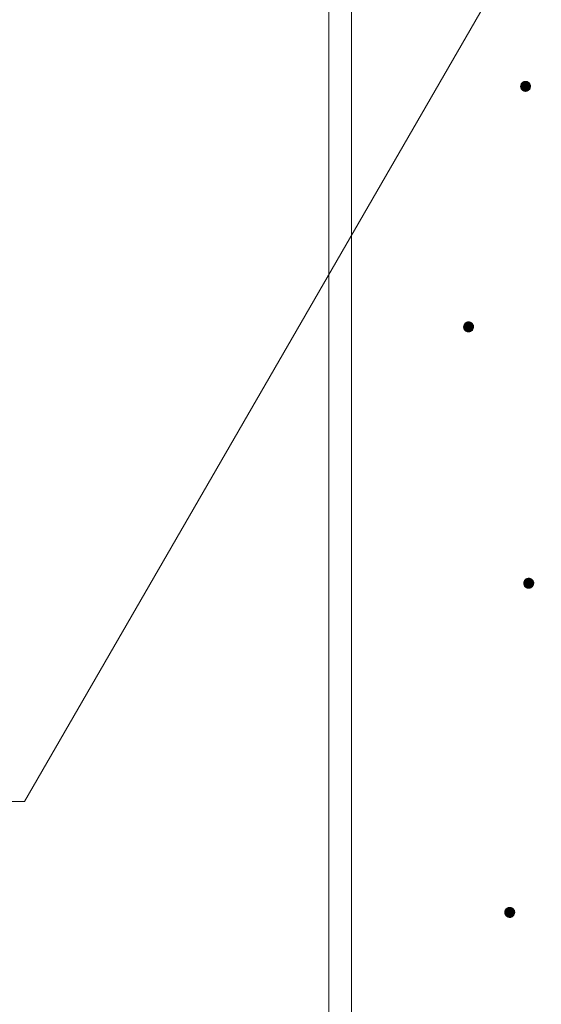
# Model space of a CAD drawing. Units: millimetres. Extents: x -781 to 1623, y -1356 to 1343.
# Drawn here: x -84 to 20, y 199 to 397 of the extents above; entities that cross this region are included whole.
import ezdxf

# ---------------------------------------------------------------- set-up
doc = ezdxf.new("R2010")
doc.units = ezdxf.units.MM
doc.header["$LTSCALE"] = 10
doc.layers.add('躯体', color=7, linetype='Continuous')

msp = doc.modelspace()

# ---------------------------------------------------------------- linework, layer by layer
at = {"layer": '躯体', "color": 3, "linetype": 'Continuous', "lineweight": 9}
for p, q in [((-22.42, 589.98), (-22.42, -864.22)), ((-17.92, 589.98), (-17.92, -874.22))]:
    msp.add_line(p, q, dxfattribs=at)
at = {"layer": '躯体', "color": 7, "linetype": 'Continuous', "lineweight": 9}
for p, q in [((-83.47, 239.96), (20.18, 419.48)), ((16.04, 383.59), (16.02, 383.46)), ((16.02, 383.46), (16.02, 383.4)), ((18.02, 383.4), (16.02, 383.4)), ((16.02, 383.4), (16.03, 383.28)), ((16.03, 383.28), (16.05, 383.15)), ((16.07, 383.71), (16.04, 383.59)), ((16.05, 383.15), (16.09, 383.03)), ((16.11, 383.83), (16.07, 383.71)), ((16.17, 383.94), (16.11, 383.83)), ((16.25, 384.04), (16.17, 383.94)), ((16.33, 384.13), (16.25, 384.04)), ((16.43, 384.21), (16.33, 384.13)), ((16.54, 384.28), (16.43, 384.21)), ((16.65, 384.33), (16.54, 384.28)), ((16.77, 384.37), (16.65, 384.33)), ((16.89, 384.39), (16.77, 384.37)), ((17.02, 384.4), (16.89, 384.39)), ((17.02, 384.4), (17.02, 382.4)), ((17.08, 384.4), (17.02, 384.4)), ((17.21, 384.38), (17.08, 384.4)), ((17.33, 384.35), (17.21, 384.38)), ((17.44, 384.31), (17.33, 384.35)), ((17.55, 384.24), (17.44, 384.31)), ((17.66, 384.17), (17.55, 384.24)), ((17.75, 384.09), (17.66, 384.17)), ((17.83, 383.99), (17.75, 384.09)), ((17.89, 383.88), (17.83, 383.99)), ((17.95, 383.77), (17.89, 383.88)), ((17.99, 383.65), (17.95, 383.77)), ((17.97, 383.09), (18, 383.21)), ((18.01, 383.53), (17.99, 383.65)), ((18, 383.21), (18.02, 383.34)), ((18.02, 383.4), (18.01, 383.53)), ((18.02, 383.34), (18.02, 383.4)), ((16.09, 383.03), (16.14, 382.92)), ((16.14, 382.92), (16.21, 382.81)), ((16.21, 382.81), (16.29, 382.72)), ((16.29, 382.72), (16.38, 382.63)), ((16.38, 382.63), (16.48, 382.56)), ((16.48, 382.56), (16.59, 382.5)), ((16.59, 382.5), (16.71, 382.45)), ((16.71, 382.45), (16.83, 382.42)), ((16.83, 382.42), (16.96, 382.4)), ((16.96, 382.4), (17.02, 382.4)), ((17.02, 382.4), (17.14, 382.41)), ((17.14, 382.41), (17.27, 382.43)), ((17.27, 382.43), (17.39, 382.47)), ((17.39, 382.47), (17.5, 382.52)), ((17.5, 382.52), (17.61, 382.59)), ((17.61, 382.59), (17.7, 382.67)), ((17.7, 382.67), (17.79, 382.76)), ((17.79, 382.76), (17.86, 382.86)), ((17.86, 382.86), (17.92, 382.97)), ((17.92, 382.97), (17.97, 383.09)), ((4.82, 335.79), (4.75, 335.69)), ((4.91, 335.88), (4.82, 335.79)), ((5, 335.96), (4.91, 335.88)), ((5.11, 336.03), (5, 335.96)), ((5.22, 336.08), (5.11, 336.03)), ((5.34, 336.12), (5.22, 336.08)), ((5.47, 336.14), (5.34, 336.12)), ((5.59, 336.15), (5.47, 336.14)), ((5.59, 336.15), (5.59, 334.15)), ((5.65, 336.15), (5.59, 336.15)), ((5.78, 336.13), (5.65, 336.15)), ((5.9, 336.1), (5.78, 336.13)), ((6.02, 336.06), (5.9, 336.1)), ((6.13, 336), (6.02, 336.06)), ((6.23, 335.92), (6.13, 336)), ((6.32, 335.84), (6.23, 335.92)), ((6.4, 335.74), (6.32, 335.84)), ((4.61, 335.34), (4.59, 335.21)), ((4.59, 335.21), (4.59, 335.15)), ((6.59, 335.15), (4.59, 335.15)), ((4.59, 335.15), (4.6, 335.03)), ((4.6, 335.03), (4.62, 334.9)), ((4.64, 335.46), (4.61, 335.34)), ((4.62, 334.9), (4.66, 334.78)), ((4.69, 335.58), (4.64, 335.46)), ((4.66, 334.78), (4.71, 334.67)), ((4.75, 335.69), (4.69, 335.58)), ((4.71, 334.67), (4.78, 334.56)), ((4.78, 334.56), (4.86, 334.47)), ((4.86, 334.47), (4.95, 334.38)), ((4.95, 334.38), (5.05, 334.31)), ((5.05, 334.31), (5.16, 334.25)), ((5.16, 334.25), (5.28, 334.2)), ((5.28, 334.2), (5.4, 334.17)), ((5.4, 334.17), (5.53, 334.15)), ((5.53, 334.15), (5.59, 334.15)), ((5.59, 334.15), (5.72, 334.16)), ((5.72, 334.16), (5.84, 334.18)), ((5.84, 334.18), (5.96, 334.22)), ((5.96, 334.22), (6.07, 334.27)), ((6.07, 334.27), (6.18, 334.34)), ((6.18, 334.34), (6.28, 334.42)), ((6.28, 334.42), (6.36, 334.51)), ((6.36, 334.51), (6.43, 334.62)), ((6.47, 335.63), (6.4, 335.74)), ((6.43, 334.62), (6.5, 334.73)), ((6.52, 335.52), (6.47, 335.63)), ((6.5, 334.73), (6.54, 334.84)), ((6.56, 335.4), (6.52, 335.52)), ((6.54, 334.84), (6.57, 334.96)), ((6.58, 335.28), (6.56, 335.4)), ((6.57, 334.96), (6.59, 335.09)), ((6.59, 335.15), (6.58, 335.28)), ((6.59, 335.09), (6.59, 335.15)), ((16.97, 284.46), (16.88, 284.36)), ((17.07, 284.54), (16.97, 284.46)), ((17.17, 284.6), (17.07, 284.54)), ((17.28, 284.66), (17.17, 284.6)), ((17.4, 284.7), (17.28, 284.66)), ((17.53, 284.72), (17.4, 284.7)), ((17.65, 284.73), (17.53, 284.72)), ((17.65, 284.73), (17.65, 282.73)), ((17.72, 284.72), (17.65, 284.73)), ((17.84, 284.71), (17.72, 284.72)), ((17.96, 284.68), (17.84, 284.71)), ((18.08, 284.63), (17.96, 284.68)), ((18.19, 284.57), (18.08, 284.63)), ((18.29, 284.5), (18.19, 284.57)), ((18.38, 284.41), (18.29, 284.5)), ((18.46, 284.31), (18.38, 284.41)), ((16.67, 283.91), (16.65, 283.79)), ((16.65, 283.79), (16.65, 283.73)), ((18.65, 283.73), (16.65, 283.73)), ((16.65, 283.73), (16.66, 283.6)), ((16.66, 283.6), (16.68, 283.48)), ((16.7, 284.04), (16.67, 283.91)), ((16.68, 283.48), (16.72, 283.36)), ((16.75, 284.15), (16.7, 284.04)), ((16.72, 283.36), (16.78, 283.25)), ((16.81, 284.26), (16.75, 284.15)), ((16.78, 283.25), (16.84, 283.14)), ((16.88, 284.36), (16.81, 284.26)), ((16.84, 283.14), (16.92, 283.04)), ((16.92, 283.04), (17.02, 282.96)), ((17.02, 282.96), (17.12, 282.88)), ((17.12, 282.88), (17.23, 282.82)), ((17.23, 282.82), (17.34, 282.78)), ((17.34, 282.78), (17.47, 282.74)), ((17.47, 282.74), (17.59, 282.73)), ((17.59, 282.73), (17.65, 282.73)), ((17.65, 282.73), (17.78, 282.73)), ((17.78, 282.73), (17.9, 282.76)), ((17.9, 282.76), (18.02, 282.8)), ((18.02, 282.8), (18.13, 282.85)), ((18.13, 282.85), (18.24, 282.92)), ((18.24, 282.92), (18.34, 283)), ((18.34, 283), (18.42, 283.09)), ((18.42, 283.09), (18.5, 283.19)), ((18.53, 284.21), (18.46, 284.31)), ((18.5, 283.19), (18.56, 283.3)), ((18.58, 284.09), (18.53, 284.21)), ((18.56, 283.3), (18.6, 283.42)), ((18.62, 283.98), (18.58, 284.09)), ((18.6, 283.42), (18.64, 283.54)), ((18.65, 283.85), (18.62, 283.98)), ((18.64, 283.54), (18.65, 283.66)), ((18.65, 283.73), (18.65, 283.85)), ((18.65, 283.66), (18.65, 283.73)), ((-442.68, 239.96), (-83.47, 239.96)), ((12.85, 217.76), (12.84, 217.7)), ((14.84, 217.7), (12.84, 217.7)), ((12.84, 217.7), (12.85, 217.58)), ((12.86, 217.89), (12.85, 217.76)), ((12.85, 217.58), (12.88, 217.45)), ((12.89, 218.01), (12.86, 217.89)), ((12.88, 217.45), (12.91, 217.33)), ((12.94, 218.13), (12.89, 218.01)), ((12.91, 217.33), (12.97, 217.22)), ((13, 218.24), (12.94, 218.13)), ((13.07, 218.34), (13, 218.24)), ((13.16, 218.43), (13.07, 218.34)), ((13.26, 218.51), (13.16, 218.43)), ((13.36, 218.58), (13.26, 218.51)), ((13.48, 218.63), (13.36, 218.58)), ((13.6, 218.67), (13.48, 218.63)), ((13.72, 218.69), (13.6, 218.67)), ((13.84, 218.7), (13.72, 218.69)), ((13.84, 218.7), (13.84, 216.7)), ((13.91, 218.7), (13.84, 218.7)), ((14.03, 218.68), (13.91, 218.7)), ((14.15, 218.65), (14.03, 218.68)), ((14.27, 218.61), (14.15, 218.65)), ((14.38, 218.55), (14.27, 218.61)), ((14.48, 218.47), (14.38, 218.55)), ((14.57, 218.39), (14.48, 218.47)), ((14.65, 218.29), (14.57, 218.39)), ((14.72, 218.18), (14.65, 218.29)), ((14.69, 217.17), (14.75, 217.28)), ((14.77, 218.07), (14.72, 218.18)), ((14.75, 217.28), (14.79, 217.39)), ((14.81, 217.95), (14.77, 218.07)), ((14.79, 217.39), (14.83, 217.51)), ((14.84, 217.83), (14.81, 217.95)), ((14.83, 217.51), (14.84, 217.64)), ((14.84, 217.7), (14.84, 217.83)), ((14.84, 217.64), (14.84, 217.7)), ((12.97, 217.22), (13.03, 217.11)), ((13.03, 217.11), (13.11, 217.02)), ((13.11, 217.02), (13.21, 216.93)), ((13.21, 216.93), (13.31, 216.86)), ((13.31, 216.86), (13.42, 216.8)), ((13.42, 216.8), (13.53, 216.75)), ((13.53, 216.75), (13.66, 216.72)), ((13.66, 216.72), (13.78, 216.7)), ((13.78, 216.7), (13.84, 216.7)), ((13.84, 216.7), (13.97, 216.71)), ((13.97, 216.71), (14.09, 216.73)), ((14.09, 216.73), (14.21, 216.77)), ((14.21, 216.77), (14.33, 216.82)), ((14.33, 216.82), (14.43, 216.89)), ((14.43, 216.89), (14.53, 216.97)), ((14.53, 216.97), (14.61, 217.06)), ((14.61, 217.06), (14.69, 217.17))]:
    msp.add_line(p, q, dxfattribs=at)
at = {"layer": '躯体', "color": 7, "linetype": 'Continuous', "lineweight": 0}
for p, q in [((18.01, 383.5), (16.02, 383.5)), ((18.01, 383.49), (16.02, 383.49)), ((18.01, 383.48), (16.02, 383.48)), ((18.01, 383.47), (16.02, 383.47)), ((18.01, 383.46), (16.02, 383.46)), ((18.02, 383.45), (16.02, 383.45)), ((18.02, 383.44), (16.02, 383.44)), ((18.02, 383.43), (16.02, 383.43)), ((18.02, 383.42), (16.02, 383.42)), ((18.02, 383.41), (16.02, 383.41)), ((18.02, 383.4), (16.02, 383.4)), ((18.02, 383.39), (16.02, 383.39)), ((18.02, 383.38), (16.02, 383.38)), ((18.02, 383.37), (16.02, 383.37)), ((18.02, 383.36), (16.02, 383.36)), ((18.02, 383.35), (16.02, 383.35)), ((18.02, 383.34), (16.02, 383.34)), ((18.01, 383.33), (16.02, 383.33)), ((18.01, 383.32), (16.02, 383.32)), ((18.01, 383.31), (16.02, 383.31)), ((18.01, 383.3), (16.02, 383.3)), ((18, 383.58), (16.03, 383.58)), ((18, 383.57), (16.03, 383.57)), ((18, 383.56), (16.03, 383.56)), ((18.01, 383.55), (16.03, 383.55)), ((18.01, 383.54), (16.03, 383.54)), ((18.01, 383.53), (16.03, 383.53)), ((18.01, 383.52), (16.03, 383.52)), ((18.01, 383.51), (16.03, 383.51)), ((18.01, 383.29), (16.03, 383.29)), ((18.01, 383.28), (16.03, 383.28)), ((18.01, 383.27), (16.03, 383.27)), ((18.01, 383.26), (16.03, 383.26)), ((18, 383.25), (16.03, 383.25)), ((18, 383.24), (16.03, 383.24)), ((17.99, 383.62), (16.04, 383.62)), ((18, 383.61), (16.04, 383.61)), ((18, 383.6), (16.04, 383.6)), ((18, 383.59), (16.04, 383.59)), ((18, 383.23), (16.04, 383.23)), ((18, 383.22), (16.04, 383.22)), ((18, 383.21), (16.04, 383.21)), ((18, 383.2), (16.04, 383.2)), ((17.99, 383.19), (16.04, 383.19)), ((17.98, 383.66), (16.05, 383.66)), ((17.99, 383.65), (16.05, 383.65)), ((17.99, 383.64), (16.05, 383.64)), ((17.99, 383.63), (16.05, 383.63)), ((17.99, 383.18), (16.05, 383.18)), ((17.99, 383.17), (16.05, 383.17)), ((17.99, 383.16), (16.05, 383.16)), ((17.97, 383.7), (16.06, 383.7)), ((17.97, 383.69), (16.06, 383.69)), ((17.98, 383.68), (16.06, 383.68)), ((17.98, 383.67), (16.06, 383.67)), ((17.96, 383.73), (16.07, 383.73)), ((17.97, 383.72), (16.07, 383.72)), ((17.97, 383.71), (16.07, 383.71)), ((17.96, 383.75), (16.08, 383.75)), ((17.96, 383.74), (16.08, 383.74)), ((17.94, 383.78), (16.09, 383.78)), ((17.95, 383.77), (16.09, 383.77)), ((17.95, 383.76), (16.09, 383.76)), ((17.94, 383.8), (16.1, 383.8)), ((17.94, 383.79), (16.1, 383.79)), ((17.92, 383.83), (16.11, 383.83)), ((17.93, 383.82), (16.11, 383.82)), ((17.93, 383.81), (16.11, 383.81)), ((17.91, 383.85), (16.12, 383.85)), ((17.92, 383.84), (16.12, 383.84)), ((17.9, 383.87), (16.13, 383.87)), ((17.91, 383.86), (16.13, 383.86)), ((17.9, 383.88), (16.14, 383.88)), ((17.89, 383.9), (16.15, 383.9)), ((17.89, 383.89), (16.15, 383.89)), ((17.87, 383.92), (16.16, 383.92)), ((17.88, 383.91), (16.16, 383.91)), ((17.86, 383.94), (16.17, 383.94)), ((17.87, 383.93), (16.17, 383.93)), ((17.85, 383.95), (16.18, 383.95)), ((17.84, 383.97), (16.19, 383.97)), ((17.85, 383.96), (16.19, 383.96)), ((17.84, 383.98), (16.2, 383.98)), ((17.83, 383.99), (16.21, 383.99)), ((17.81, 384.01), (16.22, 384.01)), ((17.82, 384), (16.22, 384)), ((17.8, 384.02), (16.23, 384.02)), ((17.8, 384.03), (16.24, 384.03)), ((17.78, 384.05), (16.25, 384.05)), ((17.79, 384.04), (16.25, 384.04)), ((17.77, 384.06), (16.26, 384.06)), ((17.76, 384.07), (16.27, 384.07)), ((17.75, 384.08), (16.28, 384.08)), ((17.75, 384.09), (16.29, 384.09)), ((17.74, 384.1), (16.3, 384.1)), ((17.73, 384.11), (16.31, 384.11)), ((17.71, 384.12), (16.32, 384.12)), ((17.7, 384.13), (16.33, 384.13)), ((17.69, 384.14), (16.34, 384.14)), ((17.68, 384.15), (16.35, 384.15)), ((17.67, 384.16), (16.37, 384.16)), ((17.66, 384.17), (16.38, 384.17)), ((17.65, 384.18), (16.39, 384.18)), ((17.64, 384.19), (16.4, 384.19)), ((17.62, 384.2), (16.41, 384.2)), ((17.61, 384.21), (16.43, 384.21)), ((17.59, 384.22), (16.44, 384.22)), ((17.58, 384.23), (16.46, 384.23)), ((17.57, 384.24), (16.47, 384.24)), ((17.55, 384.25), (16.49, 384.25)), ((17.53, 384.26), (16.5, 384.26)), ((17.52, 384.27), (16.52, 384.27)), ((17.5, 384.28), (16.53, 384.28)), ((17.48, 384.29), (16.55, 384.29)), ((17.46, 384.3), (16.58, 384.3)), ((17.44, 384.31), (16.6, 384.31)), ((17.42, 384.32), (16.62, 384.32)), ((17.39, 384.33), (16.64, 384.33)), ((17.37, 384.34), (16.67, 384.34)), ((17.34, 384.35), (16.7, 384.35)), ((17.31, 384.36), (16.73, 384.36)), ((17.27, 384.37), (16.76, 384.37)), ((17.23, 384.38), (16.8, 384.38)), ((17.18, 384.39), (16.86, 384.39)), ((17.1, 384.4), (16.94, 384.4)), ((17.98, 383.15), (16.05, 383.15)), ((17.98, 383.14), (16.05, 383.14)), ((17.98, 383.13), (16.06, 383.13)), ((17.98, 383.12), (16.06, 383.12)), ((17.97, 383.11), (16.06, 383.11)), ((17.97, 383.1), (16.07, 383.1)), ((17.97, 383.09), (16.07, 383.09)), ((17.96, 383.08), (16.07, 383.08)), ((17.96, 383.07), (16.08, 383.07)), ((17.95, 383.06), (16.08, 383.06)), ((17.95, 383.05), (16.08, 383.05)), ((17.95, 383.04), (16.09, 383.04)), ((17.94, 383.03), (16.09, 383.03)), ((17.94, 383.02), (16.1, 383.02)), ((17.94, 383.01), (16.1, 383.01)), ((17.93, 383), (16.11, 383)), ((17.93, 382.99), (16.11, 382.99)), ((17.92, 382.98), (16.12, 382.98)), ((17.92, 382.97), (16.12, 382.97)), ((17.91, 382.96), (16.12, 382.96)), ((17.91, 382.95), (16.13, 382.95)), ((17.9, 382.94), (16.13, 382.94)), ((17.9, 382.93), (16.14, 382.93)), ((17.89, 382.92), (16.14, 382.92)), ((17.88, 382.91), (16.15, 382.91)), ((17.88, 382.9), (16.16, 382.9)), ((17.87, 382.89), (16.16, 382.89)), ((17.87, 382.88), (16.17, 382.88)), ((17.86, 382.87), (16.18, 382.87)), ((17.86, 382.86), (16.18, 382.86)), ((17.85, 382.85), (16.19, 382.85)), ((17.84, 382.84), (16.19, 382.84)), ((17.83, 382.83), (16.2, 382.83)), ((17.83, 382.82), (16.21, 382.82)), ((17.82, 382.81), (16.22, 382.81)), ((17.81, 382.8), (16.22, 382.8)), ((17.8, 382.79), (16.23, 382.79)), ((17.8, 382.78), (16.24, 382.78)), ((17.79, 382.77), (16.25, 382.77)), ((17.78, 382.76), (16.26, 382.76)), ((17.77, 382.75), (16.26, 382.75)), ((17.76, 382.74), (16.27, 382.74)), ((17.75, 382.73), (16.28, 382.73)), ((17.74, 382.72), (16.29, 382.72)), ((17.73, 382.71), (16.3, 382.71)), ((17.73, 382.7), (16.31, 382.7)), ((17.72, 382.69), (16.32, 382.69)), ((17.71, 382.68), (16.33, 382.68)), ((17.7, 382.67), (16.34, 382.67)), ((17.68, 382.66), (16.35, 382.66)), ((17.67, 382.65), (16.36, 382.65)), ((17.66, 382.64), (16.37, 382.64)), ((17.65, 382.63), (16.39, 382.63)), ((17.63, 382.62), (16.4, 382.62)), ((17.62, 382.61), (16.41, 382.61)), ((17.61, 382.6), (16.43, 382.6)), ((17.6, 382.59), (16.44, 382.59)), ((17.58, 382.58), (16.46, 382.58)), ((17.56, 382.57), (16.47, 382.57)), ((17.55, 382.56), (16.48, 382.56)), ((17.53, 382.55), (16.5, 382.55)), ((17.52, 382.54), (16.52, 382.54)), ((17.5, 382.53), (16.54, 382.53)), ((17.48, 382.52), (16.56, 382.52)), ((17.46, 382.51), (16.57, 382.51)), ((17.44, 382.5), (16.59, 382.5)), ((17.42, 382.49), (16.62, 382.49)), ((17.4, 382.48), (16.64, 382.48)), ((17.37, 382.47), (16.67, 382.47)), ((17.34, 382.46), (16.69, 382.46)), ((17.31, 382.45), (16.72, 382.45)), ((17.28, 382.44), (16.76, 382.44)), ((17.23, 382.43), (16.8, 382.43)), ((17.18, 382.42), (16.85, 382.42)), ((17.1, 382.41), (16.93, 382.41)), ((6.38, 335.77), (4.8, 335.77)), ((6.39, 335.76), (4.8, 335.76)), ((6.37, 335.78), (4.81, 335.78)), ((6.36, 335.79), (4.82, 335.79)), ((6.35, 335.8), (4.83, 335.8)), ((6.34, 335.81), (4.84, 335.81)), ((6.34, 335.82), (4.85, 335.82)), ((6.32, 335.84), (4.86, 335.84)), ((6.33, 335.83), (4.86, 335.83)), ((6.31, 335.85), (4.87, 335.85)), ((6.3, 335.86), (4.88, 335.86)), ((6.29, 335.87), (4.89, 335.87)), ((6.28, 335.88), (4.9, 335.88)), ((6.27, 335.89), (4.91, 335.89)), ((6.26, 335.9), (4.93, 335.9)), ((6.24, 335.91), (4.94, 335.91)), ((6.23, 335.92), (4.95, 335.92)), ((6.22, 335.93), (4.96, 335.93)), ((6.21, 335.94), (4.97, 335.94)), ((6.19, 335.95), (4.99, 335.95)), ((6.18, 335.96), (5, 335.96)), ((6.17, 335.97), (5.01, 335.97)), ((6.15, 335.98), (5.03, 335.98)), ((6.14, 335.99), (5.04, 335.99)), ((6.13, 336), (5.06, 336)), ((6.11, 336.01), (5.08, 336.01)), ((6.09, 336.02), (5.09, 336.02)), ((6.07, 336.03), (5.11, 336.03)), ((6.05, 336.04), (5.13, 336.04)), ((6.03, 336.05), (5.15, 336.05)), ((6.02, 336.06), (5.17, 336.06)), ((5.99, 336.07), (5.19, 336.07)), ((5.97, 336.08), (5.21, 336.08)), ((5.94, 336.09), (5.24, 336.09)), ((5.91, 336.1), (5.27, 336.1)), ((5.88, 336.11), (5.3, 336.11)), ((5.85, 336.12), (5.33, 336.12)), ((5.81, 336.13), (5.38, 336.13)), ((5.76, 336.14), (5.43, 336.14)), ((5.68, 336.15), (5.51, 336.15)), ((6.59, 335.23), (4.59, 335.23)), ((6.59, 335.22), (4.59, 335.22)), ((6.59, 335.21), (4.59, 335.21)), ((6.59, 335.2), (4.59, 335.2)), ((6.59, 335.19), (4.59, 335.19)), ((6.59, 335.18), (4.59, 335.18)), ((6.59, 335.17), (4.59, 335.17)), ((6.59, 335.16), (4.59, 335.16)), ((6.59, 335.15), (4.59, 335.15)), ((6.59, 335.14), (4.59, 335.14)), ((6.59, 335.13), (4.59, 335.13)), ((6.59, 335.12), (4.59, 335.12)), ((6.59, 335.11), (4.59, 335.11)), ((6.59, 335.1), (4.59, 335.1)), ((6.59, 335.09), (4.59, 335.09)), ((6.58, 335.31), (4.6, 335.31)), ((6.58, 335.3), (4.6, 335.3)), ((6.58, 335.29), (4.6, 335.29)), ((6.58, 335.28), (4.6, 335.28)), ((6.58, 335.27), (4.6, 335.27)), ((6.58, 335.26), (4.6, 335.26)), ((6.58, 335.25), (4.6, 335.25)), ((6.59, 335.24), (4.6, 335.24)), ((6.59, 335.08), (4.6, 335.08)), ((6.59, 335.07), (4.6, 335.07)), ((6.58, 335.06), (4.6, 335.06)), ((6.58, 335.05), (4.6, 335.05)), ((6.58, 335.04), (4.6, 335.04)), ((6.58, 335.03), (4.6, 335.03)), ((6.58, 335.02), (4.6, 335.02)), ((6.58, 335.01), (4.6, 335.01)), ((6.58, 335), (4.6, 335)), ((6.57, 335.36), (4.61, 335.36)), ((6.57, 335.35), (4.61, 335.35)), ((6.57, 335.34), (4.61, 335.34)), ((6.57, 335.33), (4.61, 335.33)), ((6.58, 335.32), (4.61, 335.32)), ((6.58, 334.99), (4.61, 334.99)), ((6.57, 334.98), (4.61, 334.98)), ((6.57, 334.97), (4.61, 334.97)), ((6.57, 334.96), (4.61, 334.96)), ((6.57, 334.95), (4.61, 334.95)), ((6.56, 335.4), (4.62, 335.4)), ((6.56, 335.39), (4.62, 335.39)), ((6.56, 335.38), (4.62, 335.38)), ((6.57, 335.37), (4.62, 335.37)), ((6.57, 334.94), (4.62, 334.94)), ((6.56, 334.93), (4.62, 334.93)), ((6.56, 334.92), (4.62, 334.92)), ((6.56, 334.91), (4.62, 334.91)), ((6.56, 334.9), (4.62, 334.9)), ((6.55, 335.44), (4.63, 335.44)), ((6.55, 335.43), (4.63, 335.43)), ((6.55, 335.42), (4.63, 335.42)), ((6.56, 335.41), (4.63, 335.41)), ((6.55, 334.89), (4.63, 334.89)), ((6.55, 334.88), (4.63, 334.88)), ((6.55, 334.87), (4.63, 334.87)), ((6.54, 335.47), (4.64, 335.47)), ((6.54, 335.46), (4.64, 335.46)), ((6.54, 335.45), (4.64, 335.45)), ((6.55, 334.86), (4.64, 334.86)), ((6.54, 334.85), (4.64, 334.85)), ((6.54, 334.84), (4.64, 334.84)), ((6.53, 335.5), (4.65, 335.5)), ((6.53, 335.49), (4.65, 335.49)), ((6.53, 335.48), (4.65, 335.48)), ((6.54, 334.83), (4.65, 334.83)), ((6.53, 334.82), (4.65, 334.82)), ((6.53, 334.81), (4.65, 334.81)), ((6.52, 335.52), (4.66, 335.52)), ((6.52, 335.51), (4.66, 335.51)), ((6.52, 334.8), (4.66, 334.8)), ((6.52, 334.79), (4.66, 334.79)), ((6.52, 334.78), (4.66, 334.78)), ((6.51, 335.55), (4.67, 335.55)), ((6.51, 335.54), (4.67, 335.54)), ((6.52, 335.53), (4.67, 335.53)), ((6.51, 334.77), (4.67, 334.77)), ((6.51, 334.76), (4.67, 334.76)), ((6.5, 335.57), (4.68, 335.57)), ((6.5, 335.56), (4.68, 335.56)), ((6.5, 334.75), (4.68, 334.75)), ((6.5, 334.74), (4.68, 334.74)), ((6.49, 335.59), (4.69, 335.59)), ((6.49, 335.58), (4.69, 335.58)), ((6.5, 334.73), (4.69, 334.73)), ((6.49, 334.72), (4.69, 334.72)), ((6.48, 335.61), (4.7, 335.61)), ((6.48, 335.6), (4.7, 335.6)), ((6.48, 334.71), (4.7, 334.71)), ((6.48, 334.7), (4.7, 334.7)), ((6.47, 335.63), (4.71, 335.63)), ((6.47, 335.62), (4.71, 335.62)), ((6.47, 334.69), (4.71, 334.69)), ((6.47, 334.68), (4.71, 334.68)), ((6.46, 335.65), (4.72, 335.65)), ((6.46, 335.64), (4.72, 335.64)), ((6.46, 334.67), (4.72, 334.67)), ((6.46, 334.66), (4.72, 334.66)), ((6.45, 335.67), (4.73, 335.67)), ((6.45, 335.66), (4.73, 335.66)), ((6.45, 334.65), (4.73, 334.65)), ((6.44, 335.68), (4.74, 335.68)), ((6.45, 334.64), (4.74, 334.64)), ((6.44, 334.63), (4.74, 334.63)), ((6.43, 335.7), (4.75, 335.7)), ((6.43, 335.69), (4.75, 335.69)), ((6.44, 334.62), (4.75, 334.62)), ((6.43, 334.61), (4.75, 334.61)), ((6.42, 335.71), (4.76, 335.71)), ((6.42, 334.6), (4.76, 334.6)), ((6.41, 335.73), (4.77, 335.73)), ((6.41, 335.72), (4.77, 335.72)), ((6.41, 334.59), (4.77, 334.59)), ((6.41, 334.58), (4.77, 334.58)), ((6.4, 335.74), (4.78, 335.74)), ((6.4, 334.57), (4.78, 334.57)), ((6.39, 335.75), (4.79, 335.75)), ((6.39, 334.56), (4.79, 334.56)), ((6.38, 334.55), (4.8, 334.55)), ((6.38, 334.54), (4.8, 334.54)), ((6.37, 334.53), (4.81, 334.53)), ((6.36, 334.52), (4.82, 334.52)), ((6.35, 334.51), (4.83, 334.51)), ((6.34, 334.5), (4.84, 334.5)), ((6.34, 334.49), (4.85, 334.49)), ((6.33, 334.48), (4.85, 334.48)), ((6.32, 334.47), (4.86, 334.47)), ((6.31, 334.46), (4.87, 334.46)), ((6.3, 334.45), (4.88, 334.45)), ((6.29, 334.44), (4.89, 334.44)), ((6.28, 334.43), (4.9, 334.43)), ((6.27, 334.42), (4.92, 334.42)), ((6.26, 334.41), (4.93, 334.41)), ((6.24, 334.4), (4.94, 334.4)), ((6.23, 334.39), (4.95, 334.39)), ((6.22, 334.38), (4.96, 334.38)), ((6.21, 334.37), (4.97, 334.37)), ((6.2, 334.36), (4.99, 334.36)), ((6.18, 334.35), (5, 334.35)), ((6.17, 334.34), (5.01, 334.34)), ((6.15, 334.33), (5.03, 334.33)), ((6.14, 334.32), (5.04, 334.32)), ((6.12, 334.31), (5.06, 334.31)), ((6.11, 334.3), (5.07, 334.3)), ((6.09, 334.29), (5.09, 334.29)), ((6.07, 334.28), (5.11, 334.28)), ((6.05, 334.27), (5.13, 334.27)), ((6.03, 334.26), (5.15, 334.26)), ((6.01, 334.25), (5.17, 334.25)), ((5.99, 334.24), (5.19, 334.24)), ((5.97, 334.23), (5.22, 334.23)), ((5.94, 334.22), (5.24, 334.22)), ((5.91, 334.21), (5.27, 334.21)), ((5.88, 334.2), (5.3, 334.2)), ((5.85, 334.19), (5.34, 334.19)), ((5.81, 334.18), (5.37, 334.18)), ((5.75, 334.17), (5.42, 334.17)), ((5.67, 334.16), (5.5, 334.16)), ((18.39, 284.4), (16.92, 284.4)), ((18.38, 284.41), (16.93, 284.41)), ((18.37, 284.42), (16.94, 284.42)), ((18.36, 284.43), (16.95, 284.43)), ((18.34, 284.45), (16.96, 284.45)), ((18.35, 284.44), (16.96, 284.44)), ((18.33, 284.46), (16.98, 284.46)), ((18.32, 284.47), (16.99, 284.47)), ((18.31, 284.48), (17, 284.48)), ((18.3, 284.49), (17.01, 284.49)), ((18.28, 284.5), (17.02, 284.5)), ((18.27, 284.51), (17.04, 284.51)), ((18.26, 284.52), (17.05, 284.52)), ((18.24, 284.53), (17.06, 284.53)), ((18.23, 284.54), (17.07, 284.54)), ((18.22, 284.55), (17.09, 284.55)), ((18.2, 284.56), (17.11, 284.56)), ((18.19, 284.57), (17.12, 284.57)), ((18.17, 284.58), (17.14, 284.58)), ((18.15, 284.59), (17.15, 284.59)), ((18.13, 284.6), (17.17, 284.6)), ((18.11, 284.61), (17.19, 284.61)), ((18.1, 284.62), (17.21, 284.62)), ((18.08, 284.63), (17.23, 284.63)), ((18.05, 284.64), (17.25, 284.64)), ((18.03, 284.65), (17.27, 284.65)), ((18, 284.66), (17.3, 284.66)), ((17.98, 284.67), (17.33, 284.67)), ((17.95, 284.68), (17.36, 284.68)), ((17.91, 284.69), (17.39, 284.69)), ((17.87, 284.7), (17.44, 284.7)), ((17.82, 284.71), (17.49, 284.71)), ((17.74, 284.72), (17.57, 284.72)), ((18.65, 283.78), (16.65, 283.78)), ((18.65, 283.77), (16.65, 283.77)), ((18.65, 283.76), (16.65, 283.76)), ((18.65, 283.75), (16.65, 283.75)), ((18.65, 283.74), (16.65, 283.74)), ((18.65, 283.73), (16.65, 283.73)), ((18.65, 283.72), (16.65, 283.72)), ((18.65, 283.71), (16.65, 283.71)), ((18.65, 283.7), (16.65, 283.7)), ((18.64, 283.86), (16.66, 283.86)), ((18.65, 283.85), (16.66, 283.85)), ((18.65, 283.84), (16.66, 283.84)), ((18.65, 283.83), (16.66, 283.83)), ((18.65, 283.82), (16.66, 283.82)), ((18.65, 283.81), (16.66, 283.81)), ((18.65, 283.8), (16.66, 283.8)), ((18.65, 283.79), (16.66, 283.79)), ((18.65, 283.69), (16.66, 283.69)), ((18.65, 283.68), (16.66, 283.68)), ((18.65, 283.67), (16.66, 283.67)), ((18.65, 283.66), (16.66, 283.66)), ((18.65, 283.65), (16.66, 283.65)), ((18.65, 283.64), (16.66, 283.64)), ((18.65, 283.63), (16.66, 283.63)), ((18.65, 283.62), (16.66, 283.62)), ((18.64, 283.61), (16.66, 283.61)), ((18.64, 283.6), (16.66, 283.6)), ((18.64, 283.59), (16.66, 283.59)), ((18.64, 283.58), (16.66, 283.58)), ((18.63, 283.92), (16.67, 283.92)), ((18.63, 283.91), (16.67, 283.91)), ((18.64, 283.9), (16.67, 283.9)), ((18.64, 283.89), (16.67, 283.89)), ((18.64, 283.88), (16.67, 283.88)), ((18.64, 283.87), (16.67, 283.87)), ((18.64, 283.57), (16.67, 283.57)), ((18.64, 283.56), (16.67, 283.56)), ((18.64, 283.55), (16.67, 283.55)), ((18.64, 283.54), (16.67, 283.54)), ((18.63, 283.53), (16.67, 283.53)), ((18.62, 283.96), (16.68, 283.96)), ((18.63, 283.95), (16.68, 283.95)), ((18.63, 283.94), (16.68, 283.94)), ((18.63, 283.93), (16.68, 283.93)), ((18.63, 283.52), (16.68, 283.52)), ((18.63, 283.51), (16.68, 283.51)), ((18.63, 283.5), (16.68, 283.5)), ((18.62, 283.49), (16.68, 283.49)), ((18.62, 283.48), (16.68, 283.48)), ((18.61, 284), (16.69, 284)), ((18.62, 283.99), (16.69, 283.99)), ((18.62, 283.98), (16.69, 283.98)), ((18.62, 283.97), (16.69, 283.97)), ((18.62, 283.47), (16.69, 283.47)), ((18.62, 283.46), (16.69, 283.46)), ((18.61, 283.45), (16.69, 283.45)), ((18.6, 284.04), (16.7, 284.04)), ((18.6, 284.03), (16.7, 284.03)), ((18.61, 284.02), (16.7, 284.02)), ((18.61, 284.01), (16.7, 284.01)), ((18.61, 283.44), (16.7, 283.44)), ((18.61, 283.43), (16.7, 283.43)), ((18.61, 283.42), (16.7, 283.42)), ((18.59, 284.06), (16.71, 284.06)), ((18.6, 284.05), (16.71, 284.05)), ((18.6, 283.41), (16.71, 283.41)), ((18.6, 283.4), (16.71, 283.4)), ((18.59, 283.39), (16.71, 283.39)), ((18.58, 284.09), (16.72, 284.09)), ((18.59, 284.08), (16.72, 284.08)), ((18.59, 284.07), (16.72, 284.07)), ((18.59, 283.38), (16.72, 283.38)), ((18.59, 283.37), (16.72, 283.37)), ((18.58, 283.36), (16.72, 283.36)), ((18.57, 284.11), (16.73, 284.11)), ((18.58, 284.1), (16.73, 284.1)), ((18.58, 283.35), (16.73, 283.35)), ((18.57, 283.34), (16.73, 283.34)), ((18.56, 284.14), (16.74, 284.14)), ((18.57, 284.13), (16.74, 284.13)), ((18.57, 284.12), (16.74, 284.12)), ((18.57, 283.33), (16.74, 283.33)), ((18.57, 283.32), (16.74, 283.32)), ((18.55, 284.16), (16.75, 284.16)), ((18.56, 284.15), (16.75, 284.15)), ((18.56, 283.31), (16.75, 283.31)), ((18.56, 283.3), (16.75, 283.3)), ((18.55, 283.29), (16.75, 283.29)), ((18.54, 284.18), (16.76, 284.18)), ((18.55, 284.17), (16.76, 284.17)), ((18.55, 283.28), (16.76, 283.28)), ((18.54, 283.27), (16.76, 283.27)), ((18.54, 284.19), (16.77, 284.19)), ((18.54, 283.26), (16.77, 283.26)), ((18.53, 283.25), (16.77, 283.25)), ((18.53, 284.21), (16.78, 284.21)), ((18.53, 284.2), (16.78, 284.2)), ((18.53, 283.24), (16.78, 283.24)), ((18.51, 284.23), (16.79, 284.23)), ((18.52, 284.22), (16.79, 284.22)), ((18.52, 283.23), (16.79, 283.23)), ((18.51, 283.22), (16.79, 283.22)), ((18.5, 284.25), (16.8, 284.25)), ((18.51, 284.24), (16.8, 284.24)), ((18.51, 283.21), (16.8, 283.21)), ((18.5, 283.2), (16.8, 283.2)), ((18.5, 284.26), (16.81, 284.26)), ((18.5, 283.19), (16.81, 283.19)), ((18.48, 284.28), (16.82, 284.28)), ((18.49, 284.27), (16.82, 284.27)), ((18.49, 283.18), (16.82, 283.18)), ((18.48, 283.17), (16.82, 283.17)), ((18.48, 284.29), (16.83, 284.29)), ((18.48, 283.16), (16.83, 283.16)), ((18.46, 284.31), (16.84, 284.31)), ((18.47, 284.3), (16.84, 284.3)), ((18.47, 283.15), (16.84, 283.15)), ((18.46, 283.14), (16.84, 283.14)), ((18.46, 284.32), (16.85, 284.32)), ((18.45, 283.13), (16.85, 283.13)), ((18.45, 284.33), (16.86, 284.33)), ((18.45, 283.12), (16.86, 283.12)), ((18.43, 284.35), (16.87, 284.35)), ((18.44, 284.34), (16.87, 284.34)), ((18.44, 283.11), (16.87, 283.11)), ((18.43, 283.1), (16.87, 283.1)), ((18.42, 284.36), (16.88, 284.36)), ((18.43, 283.09), (16.88, 283.09)), ((18.41, 284.37), (16.89, 284.37)), ((18.42, 283.08), (16.89, 283.08)), ((18.41, 284.38), (16.9, 284.38)), ((18.41, 283.07), (16.9, 283.07)), ((18.4, 284.39), (16.91, 284.39)), ((18.4, 283.06), (16.91, 283.06)), ((18.39, 283.05), (16.92, 283.05)), ((18.38, 283.04), (16.92, 283.04)), ((18.37, 283.03), (16.94, 283.03)), ((18.36, 283.02), (16.95, 283.02)), ((18.35, 283.01), (16.96, 283.01)), ((18.34, 283), (16.97, 283)), ((18.33, 282.99), (16.98, 282.99)), ((18.32, 282.98), (16.99, 282.98)), ((18.31, 282.97), (17, 282.97)), ((18.29, 282.96), (17.01, 282.96)), ((18.28, 282.95), (17.02, 282.95)), ((18.27, 282.94), (17.04, 282.94)), ((18.26, 282.93), (17.05, 282.93)), ((18.25, 282.92), (17.06, 282.92)), ((18.23, 282.91), (17.08, 282.91)), ((18.22, 282.9), (17.09, 282.9)), ((18.2, 282.89), (17.1, 282.89)), ((18.18, 282.88), (17.12, 282.88)), ((18.17, 282.87), (17.14, 282.87)), ((18.15, 282.86), (17.15, 282.86)), ((18.14, 282.85), (17.17, 282.85)), ((18.12, 282.84), (17.19, 282.84)), ((18.1, 282.83), (17.21, 282.83)), ((18.07, 282.82), (17.23, 282.82)), ((18.05, 282.81), (17.25, 282.81)), ((18.03, 282.8), (17.28, 282.8)), ((18.01, 282.79), (17.3, 282.79)), ((17.97, 282.78), (17.33, 282.78)), ((17.94, 282.77), (17.36, 282.77)), ((17.91, 282.76), (17.4, 282.76)), ((17.87, 282.75), (17.44, 282.75)), ((17.82, 282.74), (17.49, 282.74)), ((17.73, 282.73), (17.57, 282.73)), ((14.84, 217.74), (12.84, 217.74)), ((14.84, 217.73), (12.84, 217.73)), ((14.84, 217.72), (12.84, 217.72)), ((14.84, 217.71), (12.84, 217.71)), ((14.84, 217.7), (12.84, 217.7)), ((14.84, 217.69), (12.84, 217.69)), ((14.83, 217.84), (12.85, 217.84)), ((14.84, 217.83), (12.85, 217.83)), ((14.84, 217.82), (12.85, 217.82)), ((14.84, 217.81), (12.85, 217.81)), ((14.84, 217.8), (12.85, 217.8)), ((14.84, 217.79), (12.85, 217.79)), ((14.84, 217.78), (12.85, 217.78)), ((14.84, 217.77), (12.85, 217.77)), ((14.84, 217.76), (12.85, 217.76)), ((14.84, 217.75), (12.85, 217.75)), ((14.84, 217.68), (12.85, 217.68)), ((14.84, 217.67), (12.85, 217.67)), ((14.84, 217.66), (12.85, 217.66)), ((14.84, 217.65), (12.85, 217.65)), ((14.84, 217.64), (12.85, 217.64)), ((14.84, 217.63), (12.85, 217.63)), ((14.84, 217.62), (12.85, 217.62)), ((14.84, 217.61), (12.85, 217.61)), ((14.84, 217.6), (12.85, 217.6)), ((14.84, 217.59), (12.85, 217.59)), ((14.83, 217.58), (12.85, 217.58)), ((14.83, 217.57), (12.85, 217.57)), ((14.82, 217.9), (12.86, 217.9)), ((14.82, 217.89), (12.86, 217.89)), ((14.83, 217.88), (12.86, 217.88)), ((14.83, 217.87), (12.86, 217.87)), ((14.83, 217.86), (12.86, 217.86)), ((14.83, 217.85), (12.86, 217.85)), ((14.83, 217.56), (12.86, 217.56)), ((14.83, 217.55), (12.86, 217.55)), ((14.83, 217.54), (12.86, 217.54)), ((14.83, 217.53), (12.86, 217.53)), ((14.83, 217.52), (12.86, 217.52)), ((14.82, 217.51), (12.86, 217.51)), ((14.81, 217.94), (12.87, 217.94)), ((14.82, 217.93), (12.87, 217.93)), ((14.82, 217.92), (12.87, 217.92)), ((14.82, 217.91), (12.87, 217.91)), ((14.82, 217.5), (12.87, 217.5)), ((14.82, 217.49), (12.87, 217.49)), ((14.82, 217.48), (12.87, 217.48)), ((14.81, 217.47), (12.87, 217.47)), ((14.81, 217.46), (12.87, 217.46)), ((14.8, 217.98), (12.88, 217.98)), ((14.81, 217.97), (12.88, 217.97)), ((14.81, 217.96), (12.88, 217.96)), ((14.81, 217.95), (12.88, 217.95)), ((14.81, 217.45), (12.88, 217.45)), ((14.81, 217.44), (12.88, 217.44)), ((14.8, 217.43), (12.88, 217.43)), ((14.79, 218.01), (12.89, 218.01)), ((14.8, 218), (12.89, 218)), ((14.8, 217.99), (12.89, 217.99)), ((14.8, 217.42), (12.89, 217.42)), ((14.8, 217.41), (12.89, 217.41)), ((14.8, 217.4), (12.89, 217.4)), ((14.78, 218.04), (12.9, 218.04)), ((14.79, 218.03), (12.9, 218.03)), ((14.79, 218.02), (12.9, 218.02)), ((14.79, 217.39), (12.9, 217.39)), ((14.79, 217.38), (12.9, 217.38)), ((14.78, 217.37), (12.9, 217.37)), ((14.77, 218.07), (12.91, 218.07)), ((14.78, 218.06), (12.91, 218.06)), ((14.78, 218.05), (12.91, 218.05)), ((14.78, 217.36), (12.91, 217.36)), ((14.78, 217.35), (12.91, 217.35)), ((14.77, 217.34), (12.91, 217.34)), ((14.77, 218.09), (12.92, 218.09)), ((14.77, 218.08), (12.92, 218.08)), ((14.77, 217.33), (12.92, 217.33)), ((14.76, 217.32), (12.92, 217.32)), ((14.75, 218.12), (12.93, 218.12)), ((14.76, 218.11), (12.93, 218.11)), ((14.76, 218.1), (12.93, 218.1)), ((14.76, 217.31), (12.93, 217.31)), ((14.76, 217.3), (12.93, 217.3)), ((14.74, 218.14), (12.94, 218.14)), ((14.75, 218.13), (12.94, 218.13)), ((14.75, 217.29), (12.94, 217.29)), ((14.75, 217.28), (12.94, 217.28)), ((14.74, 218.15), (12.95, 218.15)), ((14.74, 217.27), (12.95, 217.27)), ((14.74, 217.26), (12.95, 217.26)), ((14.73, 218.17), (12.96, 218.17)), ((14.73, 218.16), (12.96, 218.16)), ((14.72, 218.19), (12.97, 218.19)), ((14.72, 218.18), (12.97, 218.18)), ((14.71, 218.21), (12.98, 218.21)), ((14.71, 218.2), (12.98, 218.2)), ((14.69, 218.23), (12.99, 218.23)), ((14.7, 218.22), (12.99, 218.22)), ((14.69, 218.24), (13, 218.24)), ((14.67, 218.26), (13.01, 218.26)), ((14.68, 218.25), (13.01, 218.25)), ((14.67, 218.27), (13.02, 218.27)), ((14.66, 218.28), (13.03, 218.28)), ((14.65, 218.3), (13.04, 218.3)), ((14.65, 218.29), (13.04, 218.29)), ((14.64, 218.31), (13.05, 218.31)), ((14.62, 218.33), (13.06, 218.33)), ((14.63, 218.32), (13.06, 218.32)), ((14.61, 218.34), (13.07, 218.34)), ((14.61, 218.35), (13.08, 218.35)), ((14.6, 218.36), (13.09, 218.36)), ((14.59, 218.37), (13.1, 218.37)), ((14.58, 218.38), (13.11, 218.38)), ((14.57, 218.39), (13.12, 218.39)), ((14.56, 218.4), (13.13, 218.4)), ((14.55, 218.41), (13.14, 218.41)), ((14.54, 218.42), (13.15, 218.42)), ((14.53, 218.43), (13.16, 218.43)), ((14.52, 218.44), (13.17, 218.44)), ((14.51, 218.45), (13.18, 218.45)), ((14.5, 218.46), (13.19, 218.46)), ((14.49, 218.47), (13.2, 218.47)), ((14.48, 218.48), (13.21, 218.48)), ((14.46, 218.49), (13.23, 218.49)), ((14.45, 218.5), (13.24, 218.5)), ((14.43, 218.51), (13.25, 218.51)), ((14.42, 218.52), (13.27, 218.52)), ((14.41, 218.53), (13.28, 218.53)), ((14.39, 218.54), (13.3, 218.54)), ((14.38, 218.55), (13.31, 218.55)), ((14.36, 218.56), (13.33, 218.56)), ((14.34, 218.57), (13.34, 218.57)), ((14.32, 218.58), (13.36, 218.58)), ((14.31, 218.59), (13.38, 218.59)), ((14.29, 218.6), (13.4, 218.6)), ((14.27, 218.61), (13.42, 218.61)), ((14.24, 218.62), (13.44, 218.62)), ((14.22, 218.63), (13.47, 218.63)), ((14.19, 218.64), (13.49, 218.64)), ((14.17, 218.65), (13.52, 218.65)), ((14.14, 218.66), (13.55, 218.66)), ((14.1, 218.67), (13.58, 218.67)), ((14.06, 218.68), (13.63, 218.68)), ((14.01, 218.69), (13.68, 218.69)), ((13.93, 218.7), (13.76, 218.7)), ((14.73, 217.25), (12.95, 217.25)), ((14.73, 217.24), (12.96, 217.24)), ((14.72, 217.23), (12.96, 217.23)), ((14.72, 217.22), (12.97, 217.22)), ((14.71, 217.21), (12.98, 217.21)), ((14.71, 217.2), (12.98, 217.2)), ((14.7, 217.19), (12.99, 217.19)), ((14.69, 217.18), (12.99, 217.18)), ((14.69, 217.17), (13, 217.17)), ((14.68, 217.16), (13.01, 217.16)), ((14.67, 217.15), (13.01, 217.15)), ((14.67, 217.14), (13.02, 217.14)), ((14.66, 217.13), (13.03, 217.13)), ((14.65, 217.12), (13.03, 217.12)), ((14.65, 217.11), (13.04, 217.11)), ((14.64, 217.1), (13.05, 217.1)), ((14.63, 217.09), (13.06, 217.09)), ((14.62, 217.08), (13.07, 217.08)), ((14.62, 217.07), (13.07, 217.07)), ((14.61, 217.06), (13.08, 217.06)), ((14.6, 217.05), (13.09, 217.05)), ((14.59, 217.04), (13.1, 217.04)), ((14.58, 217.03), (13.11, 217.03)), ((14.57, 217.02), (13.12, 217.02)), ((14.56, 217.01), (13.13, 217.01)), ((14.55, 217), (13.14, 217)), ((14.54, 216.99), (13.15, 216.99)), ((14.53, 216.98), (13.16, 216.98)), ((14.52, 216.97), (13.17, 216.97)), ((14.51, 216.96), (13.18, 216.96)), ((14.5, 216.95), (13.19, 216.95)), ((14.48, 216.94), (13.2, 216.94)), ((14.47, 216.93), (13.21, 216.93)), ((14.46, 216.92), (13.23, 216.92)), ((14.45, 216.91), (13.24, 216.91)), ((14.44, 216.9), (13.25, 216.9)), ((14.42, 216.89), (13.27, 216.89)), ((14.41, 216.88), (13.28, 216.88)), ((14.39, 216.87), (13.3, 216.87)), ((14.37, 216.86), (13.31, 216.86)), ((14.36, 216.85), (13.33, 216.85)), ((14.34, 216.84), (13.35, 216.84)), ((14.33, 216.83), (13.36, 216.83)), ((14.31, 216.82), (13.38, 216.82)), ((14.29, 216.81), (13.4, 216.81)), ((14.26, 216.8), (13.42, 216.8)), ((14.24, 216.79), (13.44, 216.79)), ((14.22, 216.78), (13.47, 216.78)), ((14.2, 216.77), (13.49, 216.77)), ((14.17, 216.76), (13.52, 216.76)), ((14.13, 216.75), (13.55, 216.75)), ((14.1, 216.74), (13.59, 216.74)), ((14.06, 216.73), (13.63, 216.73)), ((14.01, 216.72), (13.68, 216.72)), ((13.92, 216.71), (13.76, 216.71))]:
    msp.add_line(p, q, dxfattribs=at)

doc.saveas('drawing.dxf')
